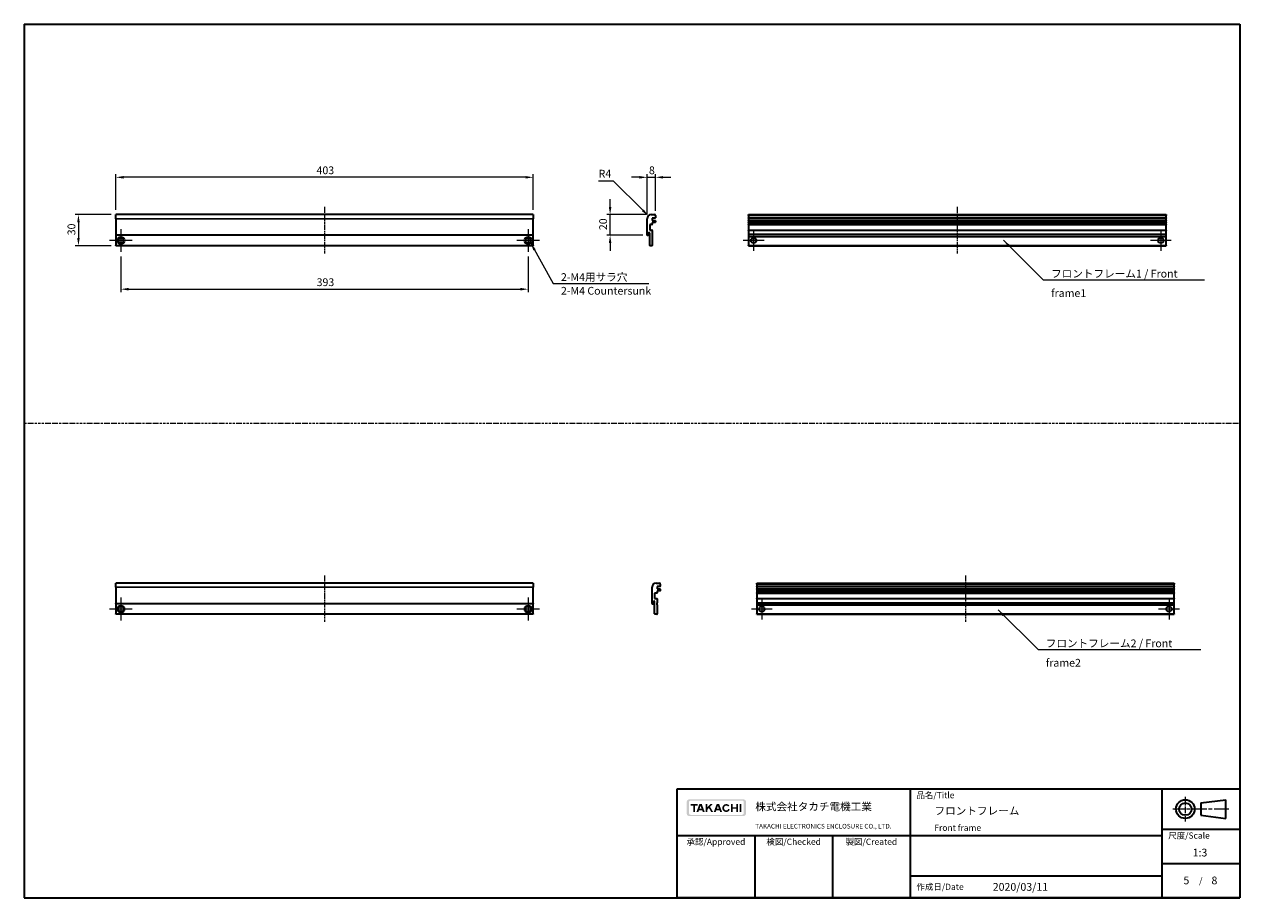
# Model space of a CAD drawing. Units: millimetres. Extents: x 2 to 13366, y -8 to 1819.
# Drawn here: x 7862 to 9035, y -8 to 835 of the extents above; entities that cross this region are included whole.
import ezdxf
from ezdxf.enums import TextEntityAlignment as Align

# ---------------------------------------------------------------- set-up
doc = ezdxf.new("R2010")
doc.units = ezdxf.units.MM
doc.linetypes.add('CHAIN', pattern=[0.35429999999999995, 0.2362, -0.0295, 0.0591, -0.0295])
doc.linetypes.add('DASH_DOT', pattern=[0.37, 0.24, -0.06, 0.01, -0.06])
for name, color, linetype, lineweight in [('Border (ISO)', 7, 'Continuous', 35), ('Center Mark (ISO)', 131, 'Continuous', 18), ('Centerline (ISO)', 131, 'Continuous', 18), ('Dimension (ISO)', 7, 'Continuous', 18), ('Dimension (ISO) @ 1', 7, 'Continuous', 18), ('Hatch (ISO)', 1, 'Continuous', 18), ('Sketch Geometry (ISO)', 7, 'Continuous', 18), ('Symbol (ISO)', 7, 'Continuous', 18), ('Symbol (ISO) @ 1', 7, 'Continuous', 18), ('Title (ISO)', 7, 'Continuous', 35), ('Visible (ISO)', 7, 'Continuous', 35), ('Visible Narrow (ISO)', 7, 'Continuous', 25)]:
    doc.layers.add(name, color=color, linetype=linetype, lineweight=lineweight)
doc.styles.add('Note Text (TK)', font='MS PGothic.ttf')
doc.styles.add('文字スタイル67', font='arial.ttf')
doc.dimstyles.new('Default - Method 1b (TK)', dxfattribs={"dimscale": 6, "dimtxt": 2.5, "dimasz": 2.5, "dimexe": 1, "dimexo": 1.499999999999999, "dimgap": 1, "dimtad": 1, "dimtoh": 1, "dimrnd": 1e-08, "dimdsep": 46, "dimtxsty": 'Note Text (TK)', "dimcen": 0.09, "dimdle": 5, "dimclrd": 100, "dimclre": 100, "dimclrt": 7, "dimadec": 1, "dimazin": 1, "dimtfac": 1, "dimtmove": 0, "dimatfit": 3, "dimfxl": 1, "dimtolj": 1, "dimlwd": -1, "dimlwe": -1, "dimarcsym": 0})
doc.dimstyles.new('Default - Method 1b (TK)$7', dxfattribs={"dimscale": 6, "dimtxt": 2.5, "dimasz": 2.5, "dimexe": 1, "dimexo": 1.499999999999999, "dimgap": 1, "dimtad": 1, "dimtoh": 1, "dimrnd": 1e-08, "dimdsep": 46, "dimtxsty": 'Note Text (TK)', "dimcen": 0.09, "dimdle": 5, "dimclrd": 100, "dimclre": 100, "dimclrt": 7, "dimadec": 1, "dimazin": 1, "dimtfac": 1, "dimtmove": 0, "dimatfit": 3, "dimfxl": 1, "dimtolj": 1, "dimlwd": -1, "dimlwe": -1, "dimarcsym": 0})

# ---------------------------------------------------------------- blocks, each defined once
blk = doc.blocks.new('図面枠 tk図枠')
at = {"layer": 'Border (ISO)'}
for p, q in [((14.49999999999999, 289), (405.4999999999999, 289)), ((14.49999999999999, 289), (14.50000000000001, 8.000000000000007)), ((405.4999999999999, 289), (405.4999999999999, 8.000000000000007)), ((14.50000000000001, 8.000000000000007), (405.4999999999999, 8.000000000000007))]:
    blk.add_line(p, q, dxfattribs=at)
blk = doc.blocks.new('表題欄 tk表題欄')
at = {"layer": 'Hatch (ISO)'}
h = blk.add_hatch(color=256, dxfattribs=at)
edge = h.paths.add_edge_path(flags=0)
edge.add_arc((95.57537688673352, 236.2990653650367), 0.5958259999999996, 269.9999999999897, 360)
edge.add_line((96.17120288673351, 236.2990653650368), (96.17120288673348, 239.7107813650365))
edge.add_arc((95.5753768867335, 239.7107813650366), 0.5958259999999996, 0, 90.0000000000068)
edge.add_line((95.57537688673342, 240.3066073650366), (79.13710888673356, 240.3066073650366))
edge.add_arc((79.13710888673353, 239.7107813650366), 0.5958259999999996, 89.99999999999744, 180)
edge.add_line((78.54128288673353, 239.7107813650365), (78.54128288673331, 236.2990653650368))
edge.add_arc((79.13710888673332, 236.2990653650365), 0.5958259999999996, 180, 270.0000000000231)
edge.add_line((79.13710888673356, 235.7032393650365), (95.57537688673342, 235.7032393650367))
edge = h.paths.add_edge_path()
edge.add_line((77.83935088673357, 239.9556413650366), (77.83935088673357, 236.0542053650368))
edge.add_arc((78.54128288673346, 236.0542053650367), 0.7019319999998935, 180, 270.0000000000087)
edge.add_line((78.54128288673357, 235.3522733650368), (96.17120288673352, 235.3522733650368))
edge.add_arc((96.17120288673351, 236.0542053650367), 0.7019319999998921, 270, 360)
edge.add_line((96.8731348867334, 236.0542053650368), (96.87313488673352, 239.9556413650366))
edge.add_arc((96.1712028867336, 239.9556413650367), 0.7019319999998921, 0, 90.00000000000873)
edge.add_line((96.17120288673348, 240.6575733650367), (78.54128288673357, 240.6575733650366))
edge.add_arc((78.54128288673357, 239.9556413650366), 0.7019319999999984, 90, 180)
for points in [[(79.07181288673355, 239.1476033650369), (79.07181288673355, 238.6578833650367), (79.92066088673353, 238.6578833650367), (79.92066088673353, 236.6581933650368), (80.50832488673353, 236.6581933650368), (80.50832488673353, 238.6578833650367), (81.35717288673355, 238.6578833650367), (81.35717288673355, 239.1476033650369)], [(85.68407849525303, 236.6581933650368), (84.9434673993943, 237.8918698287545), (84.41792288673358, 237.3246628822781), (84.41792288673358, 236.6581933650368), (83.89555488673355, 236.6581933650368), (83.89555488673355, 239.1476033650369), (84.41792288673358, 239.1476033650369), (84.41792288673358, 238.0993979968839), (85.38913556809511, 239.1476033650369), (86.10696490847272, 239.1476033650369), (85.31925422435492, 238.2974470774499), (86.30334488673353, 236.6581933650368)], [(92.09142939614459, 239.1476033650369), (92.09142939614459, 236.6581933650368), (92.60971639614465, 236.6581933650368), (92.60971639614465, 237.6580383650368), (93.76872039614462, 237.6580383650368), (93.76872039614462, 236.6581933650368), (94.28700739614459, 236.6581933650368), (94.28700739614459, 239.1476033650369), (93.76872039614462, 239.1476033650369), (93.76872039614462, 238.1477583650367), (92.60971639614465, 238.1477583650367), (92.60971639614465, 239.1476033650369)], [(94.84202339614467, 239.1476033650369), (94.84202339614467, 236.6581933650368), (95.36439139614473, 236.6581933650368), (95.36439139614473, 239.1476033650369)]]:
    blk.add_hatch(color=256, dxfattribs=at).paths.add_polyline_path(points)
h = blk.add_hatch(color=256, dxfattribs=at)
h.paths.add_polyline_path([(82.59020695886475, 237.7110913650368), (81.95242681460243, 237.7110913650368), (82.27131688673356, 238.5794973650367)], flags=0)
h.paths.add_polyline_path([(82.77903014574996, 237.1968853650368), (81.76360362771717, 237.1968853650368), (81.56578886050404, 236.6581933650368), (80.94907288673355, 236.6581933650368), (81.86321688673357, 239.1476033650369), (82.67941688673353, 239.1476033650369), (83.59356088673351, 236.6581933650368), (82.97684491296302, 236.6581933650368)])
h = blk.add_hatch(color=256, dxfattribs=at)
h.paths.add_polyline_path([(87.52707281460246, 237.7110913650368), (88.16485295886469, 237.7110913650368), (87.84596288673359, 238.5794973650367)], flags=0)
h.paths.add_polyline_path([(87.14043486050403, 236.6581933650368), (87.3382496277172, 237.1968853650368), (88.35367614574989, 237.1968853650368), (88.551490912963, 236.6581933650368), (89.16820688673343, 236.6581933650368), (88.25406288673352, 239.1476033650369), (87.43786288673356, 239.1476033650369), (86.52371888673358, 236.6581933650368)])
h = blk.add_hatch(color=256, dxfattribs=at)
edge = h.paths.add_edge_path()
edge.add_arc((90.52309888673334, 237.9028983650369), 1.273272000000011, 38.55054079078439, 336.5820184016556)
edge.add_line((91.69149139614446, 237.3968543650369), (91.17255542714857, 237.6216113977801))
edge.add_ellipse((90.52309888673352, 237.9028983650369), major_axis=(0, -0.7998759999999119), ratio=0.8673469387756529, start_angle=128.5505407907963, end_angle=426.582018401653, ccw=False)
edge.add_line((91.09381514418376, 238.3576891122095), (91.51887237036831, 238.6964075050431))
at = {"layer": 'Title (ISO)'}
for p, q in [((74.70882392282105, 244.052739026017), (255.7088239228211, 244.052739026017)), ((74.70882392282105, 209.052739026017), (74.70882392282105, 244.052739026017)), ((149.7088239228211, 244.052739026017), (149.7088239228211, 209.052739026017)), ((230.7088239228211, 244.052739026017), (230.7088239228211, 209.052739026017)), ((255.7088239228211, 244.052739026017), (255.7088239228211, 209.052739026017)), ((243.2088239228211, 239.552739026017), (251.2088239228211, 240.5527390260171)), ((243.2088239228211, 239.552739026017), (243.2088239228211, 235.552739026017)), ((251.2088239228211, 234.552739026017), (251.2088239228211, 240.5527390260171)), ((243.2088239228211, 235.552739026017), (251.2088239228211, 234.552739026017)), ((230.7088239228211, 231.052739026017), (255.7088239228211, 231.052739026017)), ((74.70882392282105, 229.052739026017), (230.7088239228211, 229.052739026017)), ((99.70882392282108, 229.052739026017), (99.70882392282108, 209.052739026017)), ((124.708823922821, 229.052739026017), (124.708823922821, 209.052739026017)), ((230.7088239228211, 220.052739026017), (255.7088239228211, 220.052739026017)), ((149.7088239228211, 216.052739026017), (230.7088239228211, 216.052739026017)), ((255.7088239228211, 209.052739026017), (74.70882392282105, 209.052739026017))]:
    blk.add_line(p, q, dxfattribs=at)
at = {"layer": 'Title (ISO)', "color": 4, "linetype": 'CHAIN', "lineweight": 18, "ltscale": 8.889559745788574}
blk.add_line((238.2088239228211, 241.552739026017), (238.2088239228211, 233.552739026017), dxfattribs=at)
at = {"layer": 'Title (ISO)', "color": 4, "linetype": 'CHAIN', "lineweight": 18, "ltscale": 20.00163269042969}
blk.add_line((252.2088239228211, 237.552739026017), (234.2088239228211, 237.552739026017), dxfattribs=at)
at = {"layer": 'Title (ISO)'}
for radius in [3, 2]:
    blk.add_circle((238.2088239228211, 237.552739026017), radius, dxfattribs=at)
at = {"layer": 'Title (ISO)', "color": 1, "char_height": 2.000000029802322, "line_spacing_factor": 1.5, "style": 'Note Text (TK)'}
for s, insert, attachment_point in [('\\fＭＳ Ｐゴシック|b0|i0;\\H2.0000;品名/Title', (151.708823922821, 242.052739026017), 4), ('\\fＭＳ Ｐゴシック|b0|i0;\\H2.0000;承認/Approved', (87.20882392282108, 227.052739026017), 5), ('\\fＭＳ Ｐゴシック|b0|i0;\\H2.0000;検図/Checked', (112.208823922821, 227.052739026017), 5), ('\\fＭＳ Ｐゴシック|b0|i0;\\H2.0000;製図/Created', (137.2088239228211, 227.052739026017), 5), ('\\fＭＳ Ｐゴシック|b0|i0;\\H2.0000;尺度/Scale', (232.7088239228211, 229.052739026017), 4), ('\\fＭＳ Ｐゴシック|b0|i0;\\H2.0000;作成日/Date', (151.708823922821, 212.552739026017), 4)]:
    blk.add_mtext(s, dxfattribs=dict(at, insert=insert, attachment_point=attachment_point))
at = {"layer": 'Title (ISO)', "color": 7, "line_spacing_factor": 1.5, "style": 'Note Text (TK)'}
for s, insert, char_height, attachment_point in [('株式会社タカチ電機工業', (99.87313488673345, 238.052739026017), 2.5, 4), ('\\fArial|b0|i0;\\H1.4986;TAKACHI ELECTRONICS ENCLOSURE CO., LTD.', (99.87313488673342, 232.052739026017), 1.49859994649887, 4), ('\\fＭＳ Ｐゴシック|b0|i0;\\H2.0000;/', (243.2088239228211, 214.552739026017), 2.000000029802322, 5)]:
    blk.add_mtext(s, dxfattribs=dict(at, insert=insert, char_height=char_height, attachment_point=attachment_point))
at = {"layer": 'Title (ISO)', "color": 7}
for tag, p, height, style in [('<品名>_001', (157.5667784682756, 235.6393867532898), 2.5, 'Note Text (TK)'), ('<Title>_001', (157.4932713957346, 230.5520568828656), 2.000000029802322, '文字スタイル67'), ('<ページ_No.>_001', (237.9488807410029, 213.302739026017), 2.5, 'Note Text (TK)'), ('<総ページ数>_001', (246.7997330137301, 213.302739026017), 2.5, 'Note Text (TK)'), ('作成日_001', (175.8664943773665, 211.2814322078352), 2.5, 'Note Text (TK)')]:
    blk.add_attdef(tag, p, '', height=height, dxfattribs=dict(at, style=style))
at = {"layer": 'Title (ISO)', "color": 7, "style": 'Note Text (TK)'}
blk.add_attdef('<尺度>', text='', height=2.5, dxfattribs=at).set_placement((243.2088239228211, 223.5527390260171), align=Align.MIDDLE_CENTER)
blk = doc.blocks.new('*D84')
at = {"layer": 'Defpoints', "color": 0}
for p in [(7950.303757223453, 687.6305749089562), (7950.303757223453, 651.6305749089561), (8353.303757223452, 651.6305749089561)]:
    blk.add_point(p, dxfattribs=at)
at = {"layer": 'Dimension (ISO)', "color": 100}
for p, q in [((7950.303757223453, 656.1305749089561), (7950.303757223453, 690.6305749089561)), ((8345.803757223452, 687.6305749089562), (7957.803757223452, 687.6305749089562)), ((8353.303757223452, 656.1305749089561), (8353.303757223452, 690.6305749089561))]:
    blk.add_line(p, q, dxfattribs=at)
for points in [[(7957.803757223452, 688.8805749089562), (7957.803757223452, 686.3805749089562), (7950.303757223453, 687.6305749089562)], [(8345.803757223452, 688.8805749089562), (8345.803757223452, 686.3805749089562), (8353.303757223452, 687.6305749089562)]]:
    blk.add_solid(points, dxfattribs=at)
at = {"layer": 'Dimension (ISO)', "color": 7, "insert": (8144.090689041634, 694.3805749089562), "char_height": 7.5, "attachment_point": 4, "style": 'Note Text (TK)'}
blk.add_mtext('\\A1;403', dxfattribs=at)
blk = doc.blocks.new('*D85')
at = {"layer": 'Defpoints', "color": 0}
for p in [(7950.303757223456, 651.6305749089564), (7914.303757223454, 621.6305749089576), (7950.303757223456, 621.6305749089577)]:
    blk.add_point(p, dxfattribs=at)
at = {"layer": 'Dimension (ISO)', "color": 100}
for p, q in [((7945.803757223456, 651.6305749089564), (7911.303757223454, 651.6305749089562)), ((7914.303757223454, 644.1305749089563), (7914.303757223454, 629.1305749089576)), ((7945.803757223456, 621.6305749089577), (7911.303757223454, 621.6305749089576))]:
    blk.add_line(p, q, dxfattribs=at)
for points in [[(7913.053757223455, 644.1305749089563), (7915.553757223455, 644.1305749089563), (7914.303757223454, 651.6305749089562)], [(7913.053757223455, 629.1305749089576), (7915.553757223455, 629.1305749089576), (7914.303757223454, 621.6305749089576)]]:
    blk.add_solid(points, dxfattribs=at)
at = {"layer": 'Dimension (ISO)', "color": 7, "insert": (7907.553757223452, 631.6447794544114), "char_height": 7.5, "attachment_point": 4, "rotation": 90, "style": 'Note Text (TK)'}
blk.add_mtext('\\A1;30', dxfattribs=at)
blk = doc.blocks.new('*D86')
at = {"layer": 'Defpoints', "color": 0}
for p in [(7955.303757223453, 615.6305749089574), (8348.303757223453, 615.6305749089574), (8348.303757223453, 579.6305749089574)]:
    blk.add_point(p, dxfattribs=at)
at = {"layer": 'Dimension (ISO)', "color": 100}
for p, q in [((7955.303757223453, 611.1305749089574), (7955.303757223453, 576.6305749089574)), ((8348.303757223453, 611.1305749089574), (8348.303757223453, 576.6305749089574)), ((7962.803757223453, 579.6305749089574), (8340.803757223453, 579.6305749089574))]:
    blk.add_line(p, q, dxfattribs=at)
for points in [[(7962.803757223453, 580.8805749089574), (7962.803757223453, 578.3805749089574), (7955.303757223453, 579.6305749089574)], [(8340.803757223453, 580.8805749089574), (8340.803757223453, 578.3805749089574), (8348.303757223453, 579.6305749089574)]]:
    blk.add_solid(points, dxfattribs=at)
at = {"layer": 'Dimension (ISO)', "color": 7, "insert": (8144.175916314361, 586.3805749089574), "char_height": 7.5, "attachment_point": 4, "style": 'Note Text (TK)'}
blk.add_mtext('\\A1;393', dxfattribs=at)
blk = doc.blocks.new('*D87')
at = {"layer": 'Defpoints', "color": 0}
for p in [(8471.137393781824, 687.630574908956), (8463.137393781823, 647.630574908958), (8471.137393781824, 650.6305749089541)]:
    blk.add_point(p, dxfattribs=at)
at = {"layer": 'Dimension (ISO)', "color": 100}
for p, q in [((8455.637393781823, 687.630574908956), (8448.137393781824, 687.630574908956)), ((8463.137393781823, 652.130574908958), (8463.137393781823, 690.630574908956)), ((8463.137393781823, 687.630574908956), (8471.137393781824, 687.630574908956)), ((8471.137393781824, 655.1305749089541), (8471.137393781824, 690.630574908956)), ((8478.637393781824, 687.630574908956), (8486.137393781824, 687.630574908956))]:
    blk.add_line(p, q, dxfattribs=at)
for points in [[(8455.637393781823, 688.880574908956), (8455.637393781823, 686.3805749089561), (8463.137393781823, 687.630574908956)], [(8478.637393781824, 688.880574908956), (8478.637393781824, 686.3805749089561), (8471.137393781824, 687.630574908956)]]:
    blk.add_solid(points, dxfattribs=at)
at = {"layer": 'Dimension (ISO)', "color": 7, "insert": (8464.921484690914, 694.3805749089561), "char_height": 7.5, "attachment_point": 4, "style": 'Note Text (TK)'}
blk.add_mtext('\\A1;8', dxfattribs=at)
blk = doc.blocks.new('*D88')
at = {"layer": 'Defpoints', "color": 0}
for p in [(8427.437393781818, 651.6305749089562), (8467.13739378183, 651.6305749089564), (8463.437393781818, 631.6305749089581)]:
    blk.add_point(p, dxfattribs=at)
at = {"layer": 'Dimension (ISO)', "color": 100}
for p, q in [((8427.437393781818, 659.1305749089563), (8427.437393781818, 666.6305749089563)), ((8462.63739378183, 651.6305749089564), (8424.437393781818, 651.6305749089562)), ((8427.437393781818, 631.630574908958), (8427.437393781818, 651.6305749089562)), ((8458.937393781818, 631.6305749089581), (8424.437393781818, 631.630574908958)), ((8427.437393781818, 624.130574908958), (8427.437393781818, 616.630574908958))]:
    blk.add_line(p, q, dxfattribs=at)
for points in [[(8426.187393781818, 659.1305749089563), (8428.687393781818, 659.1305749089563), (8427.437393781818, 651.6305749089562)], [(8426.187393781818, 624.130574908958), (8428.687393781818, 624.130574908958), (8427.437393781818, 631.630574908958)]]:
    blk.add_solid(points, dxfattribs=at)
at = {"layer": 'Dimension (ISO)', "color": 7, "insert": (8420.687393781816, 636.644779454409), "char_height": 7.5, "attachment_point": 4, "rotation": 90, "style": 'Note Text (TK)'}
blk.add_mtext('\\A1;20', dxfattribs=at)
blk = doc.blocks.new('*D89')
at = {"layer": 'Defpoints', "color": 0}
for p in [(8464.308966657076, 650.4590020337018), (8467.137393781824, 647.6305749089561)]:
    blk.add_point(p, dxfattribs=at)
at = {"layer": 'Dimension (ISO)', "color": 100}
for p, q in [((8416.351236691758, 684.3763362465783), (8430.39163244419, 684.3763362465779)), ((8430.39163244419, 684.3763362465779), (8459.005665798179, 655.7623028926))]:
    blk.add_line(p, q, dxfattribs=at)
blk.add_solid([(8459.889549274661, 656.6461863690838), (8458.121782321696, 654.8784194161171), (8464.308966657076, 650.4590020337018)], dxfattribs=at)
at = {"layer": 'Dimension (ISO)', "color": 7, "insert": (8416.351236691758, 691.1263362465783), "char_height": 7.5, "attachment_point": 4, "style": 'Note Text (TK)'}
blk.add_mtext('\\A1;R4', dxfattribs=at)

msp = doc.modelspace()

# ---------------------------------------------------------------- linework, layer by layer
at = {"layer": 'Center Mark (ISO)', "linetype": 'CHAIN', "ltscale": 8.148754119873047}
for p, q in [((7955.303757223453, 637.6305749089574), (7955.303757223453, 615.6305749089574)), ((8348.303757223453, 637.6305749089574), (8348.303757223453, 615.6305749089574)), ((7966.303757223453, 626.6305749089574), (7944.303757223453, 626.6305749089574)), ((8359.303757223452, 626.6305749089574), (8337.303757223452, 626.6305749089574)), ((7955.303757223347, 281.9512167013844), (7955.303757223347, 259.9512167013844)), ((8348.303757223346, 281.9512167013844), (8348.303757223346, 259.9512167013843)), ((7966.303757223347, 270.9512167013844), (7944.303757223348, 270.9512167013844)), ((8359.303757223344, 270.9512167013843), (8337.303757223344, 270.9512167013843))]:
    msp.add_line(p, q, dxfattribs=at)
at = {"layer": 'Center Mark (ISO)', "linetype": 'CHAIN', "ltscale": 7.444989681243896}
for p, q in [((8565.9654179856, 636.6805749089563), (8565.9654179856, 616.5805749089562)), ((8958.965417985599, 636.6805749089563), (8958.965417985599, 616.5805749089564)), ((8576.015417985598, 626.6305749089562), (8555.915417985598, 626.6305749089562)), ((8969.015417985598, 626.6305749089564), (8948.915417985598, 626.6305749089564)), ((8583.951546425591, 270.9512167013833), (8563.85154642559, 270.9512167013833)), ((8573.901546425592, 281.0012167013833), (8573.901546425592, 260.9012167013833)), ((8976.951546425593, 270.9512167013833), (8956.85154642559, 270.9512167013833)), ((8966.901546425592, 281.0012167013833), (8966.901546425592, 260.9012167013833))]:
    msp.add_line(p, q, dxfattribs=at)
at = {"layer": 'Centerline (ISO)', "linetype": 'CHAIN', "ltscale": 23.99096870422363}
for p, q in [((8151.803757223452, 659.1305749089562), (8151.803757223452, 614.1305749089573)), ((8762.4654179856, 659.130574908955), (8762.4654179856, 614.1305749089562)), ((8151.803757223346, 303.4512167013832), (8151.803757223346, 258.4512167013843)), ((8770.401546425592, 303.4512167013823), (8770.401546425592, 258.4512167013833))]:
    msp.add_line(p, q, dxfattribs=at)
at = {"layer": 'Sketch Geometry (ISO)', "color": 4, "linetype": 'DASH_DOT', "lineweight": 18, "ltscale": 9.032109260559082}
msp.add_line((7862.069211007929, 450.2906060736351), (9035.06919871216, 450.2906060736351), dxfattribs=at)
at = {"layer": 'Visible (ISO)'}
for p, q in [((8353.303757223452, 651.6305749089561), (7950.303757223453, 651.6305749089561)), ((7950.303757223453, 647.6305749089581), (7950.303757223453, 651.6305749089561)), ((7950.303757223453, 647.6305749089581), (7950.303757223453, 631.9305749089584)), ((8353.303757223452, 651.6305749089561), (8353.303757223452, 647.6305749089581)), ((8353.303757223452, 631.9305749089584), (8353.303757223452, 647.6305749089581)), ((8463.137393781815, 631.9305749089583), (8463.137393781823, 647.630574908958)), ((8467.137393781824, 651.6305749089561), (8470.137393781824, 651.6305749089552)), ((8468.13739378182, 648.2305749089564), (8468.13739378182, 646.0305749089558)), ((8470.837393781823, 648.2305749089548), (8468.13739378182, 648.2305749089564)), ((8468.13739378182, 646.0305749089558), (8470.837393781821, 646.0305749089551)), ((8471.137393781824, 650.6305749089541), (8471.13739378182, 648.5305749089547)), ((8471.13739378182, 645.7305749089548), (8471.13739378182, 644.330574908955)), ((8560.965417985599, 651.6305749089552), (8963.965417985599, 651.6305749089553)), ((8560.965417985599, 650.6305749089541), (8560.965417985599, 651.6305749089553)), ((8560.965417985599, 650.6305749089541), (8560.965417985599, 648.5305749089547)), ((8560.965417985599, 648.2305749089548), (8560.965417985599, 648.5305749089548)), ((8560.965417985599, 648.2305749089564), (8560.965417985599, 646.0305749089558)), ((8560.965417985599, 648.2305749089548), (8963.965417985599, 648.2305749089548)), ((8560.965417985599, 646.0305749089551), (8963.965417985599, 646.0305749089551)), ((8560.965417985599, 645.7305749089548), (8560.965417985599, 646.0305749089551)), ((8560.965417985599, 645.7305749089548), (8560.965417985599, 644.330574908955)), ((8963.965417985599, 651.6305749089553), (8963.965417985599, 650.6305749089541)), ((8963.965417985599, 648.5305749089548), (8963.965417985599, 650.6305749089543)), ((8963.965417985599, 648.5305749089548), (8963.965417985599, 648.2305749089548)), ((8963.965417985599, 646.0305749089558), (8963.965417985599, 648.2305749089566)), ((8963.965417985599, 646.0305749089553), (8963.965417985599, 645.7305749089551)), ((8963.965417985599, 644.330574908955), (8963.965417985599, 645.7305749089548)), ((8464.387393781815, 633.5055749089582), (8464.387393781815, 632.1305749089576)), ((8465.637393781819, 642.030574908957), (8465.637393781819, 636.6305749089576)), ((8467.837393781818, 642.0305749089569), (8465.637393781819, 642.030574908957)), ((8465.637393781819, 636.6305749089576), (8467.837393781818, 636.6305749089568)), ((8465.637393781812, 621.9305749089573), (8465.637393781817, 633.5055749089576)), ((8468.13739378182, 644.0305749089558), (8468.13739378182, 642.3305749089568)), ((8470.837393781821, 644.0305749089548), (8468.13739378182, 644.0305749089558)), ((8468.137393781819, 636.3305749089566), (8468.137393781813, 632.6305749089562)), ((8560.965417985599, 644.0305749089555), (8560.965417985599, 644.330574908955)), ((8560.965417985599, 644.0305749089548), (8963.965417985599, 644.0305749089548)), ((8560.965417985599, 644.0305749089558), (8560.965417985599, 642.3305749089568)), ((8560.965417985599, 642.0305749089567), (8560.965417985599, 642.3305749089568)), ((8560.965417985597, 642.030574908957), (8560.965417985597, 636.6305749089576)), ((8560.965417985599, 642.0305749089569), (8963.965417985599, 642.0305749089569)), ((8560.965417985599, 636.6305749089568), (8963.965417985599, 636.6305749089568)), ((8560.965417985599, 636.3305749089566), (8560.965417985599, 636.6305749089568)), ((8560.965417985599, 636.3305749089566), (8560.965417985599, 632.6305749089562)), ((8963.965417985599, 644.330574908955), (8963.965417985599, 644.0305749089555)), ((8963.965417985599, 642.3305749089569), (8963.965417985599, 644.0305749089558)), ((8963.965417985599, 642.3305749089569), (8963.965417985599, 642.0305749089569)), ((8963.965417985595, 636.6305749089576), (8963.965417985595, 642.0305749089571)), ((8963.965417985599, 636.6305749089568), (8963.965417985599, 636.3305749089566)), ((8963.965417985599, 632.6305749089562), (8963.965417985599, 636.3305749089566)), ((7950.303757223453, 631.6305749089582), (7950.303757223453, 631.9305749089584)), ((8353.303757223452, 631.630574908958), (7950.303757223453, 631.6305749089581)), ((7950.303757223453, 631.6305749089581), (7950.303757223453, 621.9305749089575)), ((7950.303757223453, 621.6305749089573), (7950.303757223453, 621.9305749089575)), ((8353.303757223452, 631.9305749089584), (8353.303757223452, 631.6305749089582)), ((8353.303757223452, 621.9305749089575), (8353.303757223452, 631.630574908958)), ((8353.303757223452, 621.9305749089575), (8353.303757223452, 621.6305749089573)), ((8463.887393781815, 631.6305749089579), (8463.437393781815, 631.6305749089579)), ((8467.937393781816, 632.6305749089562), (8467.937393781815, 630.6305749089561)), ((8468.137393781813, 632.6305749089562), (8467.937393781816, 632.6305749089562)), ((8467.937393781815, 630.6305749089561), (8468.137393781813, 630.6305749089561)), ((8468.137393781813, 630.6305749089561), (8468.137393781812, 621.9305749089561)), ((8560.965417985599, 632.6305749089562), (8560.965417985599, 630.6305749089561)), ((8560.965417985599, 632.6305749089562), (8963.965417985599, 632.6305749089562)), ((8560.965417985599, 630.6305749089561), (8963.965417985599, 630.6305749089561)), ((8560.965417985599, 630.6305749089561), (8560.965417985599, 621.9305749089561)), ((8560.965417985599, 621.6305749089562), (8560.965417985599, 621.9305749089561)), ((8963.965417985599, 630.6305749089561), (8963.965417985599, 632.6305749089562)), ((8963.965417985599, 621.9305749089561), (8963.965417985599, 630.6305749089561)), ((8963.965417985599, 621.9305749089561), (8963.965417985599, 621.6305749089562)), ((8353.303757223452, 621.6305749089573), (7950.303757223453, 621.6305749089573)), ((8467.83739378181, 621.6305749089563), (8465.937393781813, 621.6305749089571)), ((8560.965417985599, 621.6305749089563), (8963.965417985599, 621.6305749089563)), ((8353.303757223346, 295.9512167013831), (7950.303757223347, 295.9512167013831)), ((7950.303757223347, 291.951216701385), (7950.303757223347, 295.9512167013831)), ((8353.303757223346, 295.9512167013831), (8353.303757223346, 291.9512167013849)), ((8471.894033701572, 295.9512167013831), (8474.89403370157, 295.9512167013823)), ((8475.894033701568, 294.9512167013813), (8475.894033701568, 292.8512167013817)), ((8568.901546425592, 295.9512167013823), (8971.901546425592, 295.9512167013823)), ((8568.901546425592, 294.9512167013813), (8568.901546425592, 295.9512167013823)), ((8568.901546425592, 294.9512167013813), (8568.901546425592, 292.8512167013817)), ((8971.901546425592, 295.9512167013823), (8971.901546425592, 294.9512167013813)), ((8971.901546425592, 292.8512167013817), (8971.901546425592, 294.9512167013813)), ((7950.303757223347, 291.9512167013849), (7950.303757223347, 276.2512167013853)), ((8353.303757223346, 276.2512167013853), (8353.303757223346, 291.9512167013849)), ((8467.894033701561, 276.2512167013853), (8467.894033701568, 291.9512167013849)), ((8470.394033701565, 286.3512167013841), (8470.394033701565, 280.9512167013845)), ((8472.594033701565, 286.3512167013839), (8470.394033701565, 286.3512167013841)), ((8472.894033701568, 292.5512167013835), (8472.894033701568, 290.3512167013827)), ((8475.594033701567, 292.5512167013819), (8472.894033701568, 292.5512167013835)), ((8472.894033701568, 290.3512167013827), (8475.594033701565, 290.3512167013822)), ((8472.894033701567, 288.3512167013827), (8472.894033701567, 286.6512167013839)), ((8475.594033701565, 288.3512167013818), (8472.894033701567, 288.3512167013827)), ((8475.894033701568, 290.051216701382), (8475.894033701568, 288.6512167013821)), ((8568.901546425592, 292.5512167013819), (8568.901546425592, 292.8512167013817)), ((8568.901546425592, 292.5512167013835), (8568.901546425592, 290.3512167013827)), ((8568.901546425592, 292.5512167013819), (8971.901546425592, 292.5512167013819)), ((8568.901546425592, 290.3512167013822), (8971.901546425592, 290.3512167013822)), ((8568.901546425592, 290.0512167013819), (8568.901546425592, 290.3512167013821)), ((8568.901546425592, 290.051216701382), (8568.901546425592, 288.6512167013821)), ((8568.901546425592, 288.3512167013825), (8568.901546425592, 288.651216701382)), ((8568.901546425592, 288.3512167013818), (8971.901546425592, 288.3512167013819)), ((8568.901546425592, 288.3512167013827), (8568.901546425592, 286.6512167013839)), ((8568.901546425592, 286.3512167013839), (8568.901546425592, 286.6512167013839)), ((8568.901546425592, 286.3512167013841), (8568.901546425592, 280.9512167013845)), ((8568.901546425592, 286.3512167013839), (8971.901546425592, 286.3512167013839)), ((8971.901546425592, 292.8512167013817), (8971.901546425592, 292.5512167013819)), ((8971.901546425592, 290.3512167013828), (8971.901546425592, 292.5512167013835)), ((8971.901546425592, 290.3512167013822), (8971.901546425592, 290.051216701382)), ((8971.901546425592, 288.6512167013821), (8971.901546425592, 290.051216701382)), ((8971.901546425592, 288.6512167013821), (8971.901546425592, 288.3512167013826)), ((8971.901546425592, 286.6512167013839), (8971.901546425592, 288.3512167013828)), ((8971.901546425592, 286.6512167013839), (8971.901546425592, 286.3512167013839)), ((8971.90154642559, 280.9512167013845), (8971.90154642559, 286.3512167013841)), ((7950.303757223347, 275.9512167013852), (7950.303757223347, 276.2512167013853)), ((8353.303757223346, 275.951216701385), (7950.303757223347, 275.951216701385)), ((7950.303757223347, 275.951216701385), (7950.303757223347, 266.2512167013844)), ((8353.303757223346, 276.2512167013853), (8353.303757223346, 275.9512167013852)), ((8353.303757223346, 266.2512167013844), (8353.303757223346, 275.951216701385)), ((8468.644033701561, 275.951216701385), (8468.19403370156, 275.951216701385)), ((8469.14403370156, 277.8262167013853), (8469.14403370156, 276.4512167013847)), ((8470.394033701565, 280.9512167013845), (8472.594033701565, 280.9512167013839)), ((8470.394033701557, 266.2512167013844), (8470.394033701561, 277.8262167013846)), ((8472.694033701562, 276.9512167013831), (8472.69403370156, 274.9512167013831)), ((8472.894033701563, 276.9512167013831), (8472.694033701562, 276.9512167013831)), ((8472.69403370156, 274.9512167013831), (8472.894033701563, 274.9512167013831)), ((8472.894033701563, 280.6512167013837), (8472.894033701563, 276.9512167013831)), ((8472.894033701563, 274.9512167013831), (8472.894033701557, 266.2512167013832)), ((8568.901546425592, 280.9512167013839), (8971.901546425592, 280.9512167013839)), ((8568.901546425592, 280.6512167013837), (8568.901546425592, 280.9512167013838)), ((8568.901546425592, 280.6512167013837), (8568.901546425592, 276.9512167013831)), ((8568.901546425592, 276.9512167013831), (8568.901546425592, 274.9512167013831)), ((8568.901546425592, 276.9512167013831), (8971.901546425592, 276.9512167013831)), ((8568.901546425592, 274.9512167013831), (8971.901546425592, 274.9512167013831)), ((8568.901546425592, 274.9512167013831), (8568.901546425592, 266.2512167013832)), ((8971.901546425592, 280.9512167013839), (8971.901546425592, 280.6512167013837)), ((8971.901546425592, 276.9512167013831), (8971.901546425592, 280.6512167013837)), ((8971.901546425592, 274.9512167013831), (8971.901546425592, 276.9512167013831)), ((8971.901546425592, 266.2512167013832), (8971.901546425592, 274.9512167013831)), ((7950.303757223347, 265.9512167013843), (7950.303757223347, 266.2512167013844)), ((8353.303757223346, 265.9512167013842), (7950.303757223347, 265.9512167013843)), ((8353.303757223346, 266.2512167013844), (8353.303757223346, 265.9512167013842)), ((8472.594033701558, 265.9512167013833), (8470.694033701557, 265.9512167013842)), ((8568.901546425592, 265.9512167013833), (8568.901546425592, 266.2512167013832)), ((8568.901546425592, 265.9512167013833), (8971.901546425592, 265.9512167013834)), ((8971.901546425592, 266.2512167013832), (8971.901546425592, 265.9512167013834))]:
    msp.add_line(p, q, dxfattribs=at)
for centre, radius in [((7955.303757223453, 626.6305749089574), 3.499999999999999), ((7955.303757223453, 626.630574908957), 2.549999999999999), ((8348.303757223453, 626.6305749089574), 3.499999999999999), ((8348.303757223453, 626.6305749089569), 2.549999999999999), ((8565.9654179856, 626.6305749089562), 2.549999999999999), ((8958.965417985599, 626.6305749089564), 2.549999999999999), ((7955.303757223347, 270.9512167013844), 3.499999999999999), ((7955.303757223347, 270.9512167013839), 2.549999999999999), ((8348.303757223346, 270.9512167013843), 3.499999999999999), ((8348.303757223346, 270.9512167013839), 2.549999999999999), ((8573.901546425592, 270.9512167013833), 2.549999999999999), ((8966.901546425592, 270.9512167013833), 2.549999999999999)]:
    msp.add_circle(centre, radius, dxfattribs=at)
for centre, radius, start, end in [((8467.137393781824, 647.6305749089561), 4, 90, 180), ((8470.137393781824, 650.6305749089553), 1, 0, 90), ((8470.837393781823, 648.5305749089548), 0.2999999999999997, 270, 0), ((8470.837393781821, 645.7305749089551), 0.2999999999999994, 0, 90), ((8465.012393781815, 633.5055749089579), 0.625, 0, 180), ((8467.837393781818, 642.3305749089568), 0.3000000000000014, 270, 0), ((8467.837393781818, 636.3305749089568), 0.299999999999998, 0, 90), ((8470.837393781821, 644.3305749089556), 0.3000000000000014, 270, 0), ((8463.437393781815, 631.9305749089582), 0.299999999999998, 180, 270), ((8463.887393781815, 632.130574908958), 0.5000000000000038, 270, 0), ((8465.937393781813, 621.9305749089572), 0.299999999999998, 180, 270), ((8467.83739378181, 621.9305749089563), 0.2999999999999958, 270, 0), ((8471.894033701568, 291.9512167013831), 4, 90, 180), ((8474.89403370157, 294.9512167013822), 1, 0, 90), ((8472.594033701565, 286.6512167013839), 0.3000000000000014, 270, 0), ((8475.594033701567, 292.8512167013819), 0.2999999999999997, 270, 0), ((8475.594033701565, 290.0512167013821), 0.2999999999999994, 0, 90), ((8475.594033701565, 288.6512167013825), 0.3000000000000014, 270, 0), ((8468.19403370156, 276.2512167013852), 0.299999999999998, 180, 270), ((8468.644033701561, 276.451216701385), 0.5000000000000038, 270, 0), ((8469.769033701561, 277.826216701385), 0.625, 0, 180), ((8472.594033701565, 280.6512167013838), 0.299999999999998, 0, 90), ((8470.694033701557, 266.2512167013842), 0.299999999999998, 180, 270), ((8472.594033701558, 266.2512167013833), 0.2999999999999958, 270, 0)]:
    msp.add_arc(centre, radius, start, end, dxfattribs=at)
at = {"layer": 'Visible Narrow (ISO)'}
for p, q in [((8353.303757223452, 647.6305749089581), (7950.303757223453, 647.6305749089581)), ((8560.965417985599, 650.6305749089541), (8963.965417985599, 650.6305749089543)), ((8560.965417985599, 648.5305749089547), (8963.965417985599, 648.5305749089548)), ((8560.965417985599, 645.7305749089548), (8963.965417985599, 645.7305749089548)), ((8560.965417985599, 644.330574908955), (8963.965417985599, 644.330574908955)), ((8560.965417985599, 642.3305749089568), (8963.965417985599, 642.3305749089569)), ((8560.965417985599, 636.3305749089566), (8963.965417985599, 636.3305749089566)), ((8353.303757223452, 631.9305749089584), (7950.303757223453, 631.9305749089584)), ((8353.303757223452, 621.9305749089575), (7950.303757223453, 621.9305749089575)), ((8560.965417985599, 621.9305749089561), (8963.965417985599, 621.9305749089561)), ((8568.901546425592, 294.9512167013813), (8971.901546425592, 294.9512167013813)), ((8353.303757223346, 291.9512167013849), (7950.303757223347, 291.9512167013849)), ((8568.901546425592, 292.8512167013817), (8971.901546425592, 292.8512167013817)), ((8568.901546425592, 290.051216701382), (8971.901546425592, 290.051216701382)), ((8568.901546425592, 288.6512167013821), (8971.901546425592, 288.6512167013821)), ((8568.901546425592, 286.6512167013839), (8971.901546425592, 286.6512167013839)), ((8353.303757223346, 276.2512167013853), (7950.303757223347, 276.2512167013853)), ((8568.901546425592, 280.6512167013837), (8971.901546425592, 280.6512167013837)), ((8353.303757223346, 266.2512167013844), (7950.303757223347, 266.2512167013844)), ((8568.901546425592, 266.2512167013832), (8971.901546425592, 266.2512167013832))]:
    msp.add_line(p, q, dxfattribs=at)

# ---------------------------------------------------------------- block references
at = {"xscale": 3, "yscale": 3, "zscale": 3}
msp.add_blockref('図面枠 tk図枠', (7818.569202740093, -31.68999267500967), dxfattribs=at)
ref = msp.add_blockref('表題欄 tk表題欄', (8267.942730971628, -634.8482097530607), dxfattribs=dict(xscale=3, yscale=3, zscale=3))
ref.add_attrib('<品名>_001', 'フロントフレーム', (8740.515225467365, 72.41085959771765), dxfattribs={"layer": 'Title (ISO)', "color": 7, "height": 7.5, "style": 'Note Text (TK)'})
ref.add_attrib('<尺度>_001', '1:3', (8989.655798145028, 32.11116694299863), dxfattribs={"layer": 'Title (ISO)', "color": 7, "height": 7.5, "style": 'Note Text (TK)'})
ref.add_attrib('作成日_001', '2020/03/11', (8796.71842023048, -1.001355148654647), dxfattribs={"layer": 'Title (ISO)', "color": 7, "height": 7.5, "style": 'Note Text (TK)'})
ref.add_attrib('<Title>_001', 'Front frame', (8740.381617463818, 56.80796089553605), dxfattribs={"layer": 'Title (ISO)', "color": 7, "height": 6.000000089406967, "style": '文字スタイル67'})
ref.add_attrib('<ページ_No.>_001', '5', (8980.760105629834, 5.251855892521071), dxfattribs={"layer": 'Title (ISO)', "color": 7, "height": 7.5, "style": 'Note Text (TK)'})
ref.add_attrib('<総ページ数>_001', '8', (9007.836845056849, 5.205812236313704), dxfattribs={"layer": 'Title (ISO)', "color": 7, "height": 7.5, "style": 'Note Text (TK)'})

# ---------------------------------------------------------------- texts
at = {"layer": 'Symbol (ISO)', "color": 7, "char_height": 7.5, "attachment_point": 1, "style": 'Note Text (TK)'}
for s, insert, width, line_spacing_factor in [('{\\fＭＳ Ｐゴシック|b0|i0;フロントフレーム1 / Front frame1}', (8853.044716692451, 598.374012261224), 155.0438547134399, 1.5), ('{\\fＭＳ Ｐゴシック|b0|i0;2-M4用サラ穴\\P\\fＭＳ Ｐゴシック|b0|i0;2-M4 Countersunk}', (8379.998735944971, 595.0970660481833), 88.02631616592407, 1.058181881904602), ('{\\fＭＳ Ｐゴシック|b0|i0;フロントフレーム2 / Front frame2}', (8847.942140504754, 241.555703328898), 155.0438547134399, 1.5)]:
    msp.add_mtext(s, dxfattribs=dict(at, insert=insert, width=width, line_spacing_factor=line_spacing_factor))

# ---------------------------------------------------------------- dimensions: what is measured, and where the dimension line sits
at = {"layer": 'Dimension (ISO) @ 1', "color": 100}
for base, p1, p2, angle, override, picture, middle in [((7950.303757223453, 687.6305749089562), (8353.303757223452, 651.6305749089561), (7950.303757223453, 651.6305749089561), 180, {"dimscale": 1, "dimtxt": 7.5, "dimasz": 7.5, "dimexe": 3, "dimexo": 4.499999999999999, "dimgap": 3, "dimtoh": 0, "dimdec": 2, "dimcen": 0.27, "dimtol": 0, "dimlim": 0, "dimtp": 0, "dimtm": 0, "dimtdec": 2, "dimtix": 0, "dimtofl": 0, "dimtmove": 0, "dimatfit": 1}, '*D84', (8151.803757223452, 687.6305749089562)), ((8427.437393781818, 651.6305749089562), (8463.437393781815, 631.6305749089579), (8467.137393781824, 651.6305749089561), 270, {"dimscale": 1, "dimtxt": 7.5, "dimasz": 7.5, "dimexe": 3, "dimexo": 4.499999999999999, "dimgap": 3, "dimtoh": 0, "dimdec": 2, "dimcen": 0.27, "dimtol": 0, "dimlim": 0, "dimtp": 0, "dimtm": 0, "dimtdec": 2, "dimtix": 0, "dimtofl": 1, "dimtmove": 0, "dimatfit": 1}, '*D88', (8427.437393781816, 641.6305749089546)), ((7914.303757223454, 621.6305749089576), (7950.303757223453, 651.6305749089561), (7950.303757223453, 621.6305749089574), 90, {"dimscale": 1, "dimtxt": 7.5, "dimasz": 7.5, "dimexe": 3, "dimexo": 4.499999999999999, "dimgap": 3, "dimtoh": 0, "dimdec": 2, "dimcen": 0.27, "dimtol": 0, "dimlim": 0, "dimtp": 0, "dimtm": 0, "dimtdec": 2, "dimtix": 0, "dimtofl": 0, "dimtmove": 0, "dimatfit": 1}, '*D85', (7914.303757223454, 636.6305749089568)), ((8348.303757223453, 579.6305749089574), (7955.303757223453, 615.6305749089574), (8348.303757223453, 615.6305749089574), 180, {"dimscale": 1, "dimtxt": 7.5, "dimasz": 7.5, "dimexe": 3, "dimexo": 4.499999999999999, "dimgap": 3, "dimtoh": 0, "dimdec": 2, "dimcen": 0.27, "dimtol": 0, "dimlim": 0, "dimtp": 0, "dimtm": 0, "dimtdec": 2, "dimtix": 0, "dimtofl": 0, "dimtmove": 0, "dimatfit": 1}, '*D86', (8151.803757223452, 579.6305749089574))]:
    dim = msp.add_linear_dim(base=base, p1=p1, p2=p2, angle=angle, dimstyle='Default - Method 1b (TK)', override=override, dxfattribs=at)
    dim.commit()
    dim.dimension.update_dxf_attribs({"geometry": picture, "text_midpoint": middle, "dimtype": 128})
dim = msp.add_radius_dim(center=(8467.137393781824, 647.6305749089561), mpoint=(8464.308966657076, 650.4590020337018), dimstyle='Default - Method 1b (TK)', override={"dimscale": 1, "dimtxt": 7.5, "dimasz": 7.5, "dimexe": 3, "dimexo": 4.499999999999999, "dimgap": 3, "dimtih": 1, "dimdec": 2, "dimlfac": 0.9999999999999715, "dimcen": 0, "dimtol": 0, "dimlim": 0, "dimtp": 0, "dimtm": 0, "dimtdec": 2, "dimtix": 0, "dimtofl": 0, "dimtmove": 0, "dimatfit": 3}, dxfattribs=at)
dim.commit()
dim.dimension.update_dxf_attribs({"geometry": '*D89', "text_midpoint": (8421.869702600849, 684.3763362465783), "dimtype": 132})
dim = msp.add_linear_dim(base=(8471.137393781824, 687.630574908956), p1=(8463.137393781823, 647.630574908958), p2=(8471.137393781824, 650.6305749089541), dimstyle='Default - Method 1b (TK)', override={"dimscale": 1, "dimtxt": 7.5, "dimasz": 7.5, "dimexe": 3, "dimexo": 4.499999999999999, "dimgap": 3, "dimtoh": 0, "dimdec": 2, "dimcen": 0.27, "dimtol": 0, "dimlim": 0, "dimtp": 0, "dimtm": 0, "dimtdec": 2, "dimtix": 0, "dimtofl": 1, "dimtmove": 0, "dimatfit": 1}, dxfattribs=at)
dim.commit()
dim.dimension.update_dxf_attribs({"geometry": '*D87', "text_midpoint": (8467.137393781824, 687.630574908956), "dimtype": 128})

# ---------------------------------------------------------------- leaders
at = {"layer": 'Symbol (ISO) @ 1', "color": 100, "annotation_type": 0, "has_hookline": 1, "hookline_direction": 0}
for points, text_width in [([(8350.813867995466, 624.1914472140186), (8372.49873594497, 585.1928906525293), (8379.998735944971, 585.1928906525293)], 84.84375000000001), ([(8807.11960430929, 626.7991246443733), (8845.544716692451, 588.634429219705), (8853.044716692451, 588.634429219705)], 148.0397727272727), ([(8801.806109103205, 270.1917347304322), (8840.442140504752, 231.8161202873791), (8847.942140504754, 231.8161202873791)], 149.53125)]:
    msp.add_leader(points, dimstyle='Default - Method 1b (TK)$7', override={"dimscale": 1, "dimtxt": 7.5, "dimasz": 7.5, "dimgap": 0, "dimtad": 1}, dxfattribs=dict(at, text_width=text_width))

doc.saveas('drawing.dxf')
